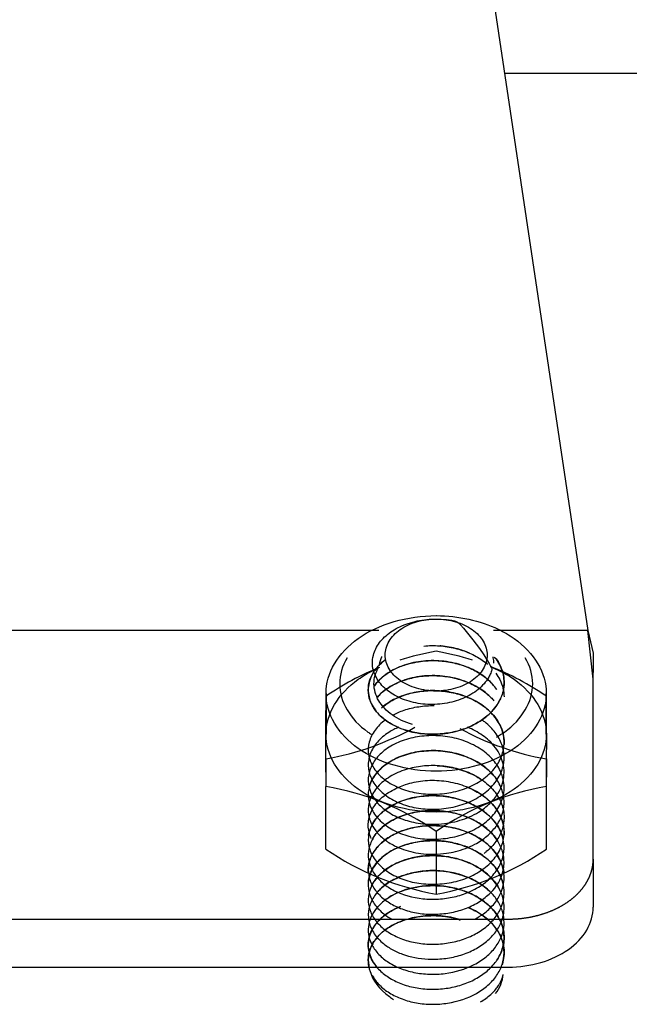
# Model space of a CAD drawing. Units: millimetres. Extents: x 8 to 201, y 8 to 289.
# Drawn here: x 82 to 84, y 211 to 214 of the extents above; entities that cross this region are included whole.
import ezdxf
from ezdxf.enums import TextEntityAlignment as Align
from ezdxf.lldxf.tags import DXFTag

# ---------------------------------------------------------------- set-up
doc = ezdxf.new("R2010")
doc.units = ezdxf.units.MM
doc.layers.add('Predeterminado', color=7, linetype='Continuous')
doc.layers.add('SIPREA983R0P', color=7, linetype='Continuous')
doc.styles.add('SEACAD_Arial', font='arial.ttf')
doc.styles.add('SEACAD_Solid_Edge_ANSI1_Symbols', font='semeca1.ttf')
tags = doc.linetypes.add('HIDDEN2', pattern=[4.7625, 3.175, -1.5875]).pattern_tags.tags
tags[6:7] = [DXFTag(74, 4), DXFTag(75, 0), DXFTag(340, '0'), DXFTag(46, 0.0), DXFTag(50, 0.0), DXFTag(44, 0.0), DXFTag(45, 0.0)]
tags[4:5] = [DXFTag(74, 4), DXFTag(75, 0), DXFTag(340, '0'), DXFTag(46, 0.0), DXFTag(50, 0.0), DXFTag(44, 0.0), DXFTag(45, 0.0)]
doc.dimstyles.new('SOLE', dxfattribs={"dimtxt": 1.76, "dimasz": 1.408, "dimexe": 0.88, "dimexo": 0.88, "dimgap": 0.88, "dimtad": 1, "dimlfac": 22.222222, "dimdsep": 46, "dimtxsty": 'SEACAD_Arial', "dimblk1": '_SE_FILLED', "dimblk2": '_SE_FILLED', "dimsah": 1, "dimcen": 0.88, "dimadec": 0, "dimazin": 0, "dimtfac": 1, "dimtmove": 0, "dimatfit": 3, "dimfxl": 1, "dimtolj": 1, "dimarcsym": 0})

# ---------------------------------------------------------------- blocks, each defined once
blk = doc.blocks.new('SE6')
at = {"layer": 'SIPREA983R0P', "color": 7, "linetype": 'Continuous'}
for p, q in [((83.38, 215.5548), (83.8406, 212.4752)), ((86.6541, 214.1155), (83.5952, 214.1155)), ((83.3937, 212.5088), (83.3937, 212.5088)), ((83.3937, 212.5088), (83.3937, 212.5088)), ((83.8406, 212.4752), (83.8561, 212.4082)), ((83.8561, 212.4082), (83.8561, 212.3515)), ((83.8561, 211.8017), (83.8561, 212.3515)), ((83.0696, 212.2896), (83.0696, 212.1694)), ((83.7179, 212.1694), (83.7179, 212.2896)), ((83.0687, 211.8313), (83.0687, 212.0158)), ((83.7187, 211.8313), (83.7187, 212.0158)), ((83.3937, 211.8831), (83.3937, 211.6986)), ((83.8561, 211.8017), (83.8561, 211.6603)), ((80.6814, 211.6249), (83.6061, 211.6249)), ((80.6814, 211.4835), (83.6061, 211.4835))]:
    blk.add_line(p, q, dxfattribs=at)
at = {"layer": 'SIPREA983R0P', "color": 7, "linetype": 'HIDDEN2'}
for p, q in [((83.2251, 212.4752), (81.0731, 212.4752)), ((83.8406, 212.4752), (83.5623, 212.4752)), ((83.8561, 212.3317), (83.8406, 212.4752)), ((83.0687, 212.0967), (83.0687, 212.0431)), ((83.7187, 212.0967), (83.7187, 212.0431))]:
    blk.add_line(p, q, dxfattribs=at)
for centre, radius, start, end in [((83.5342, 211.6054), 0.8205, 99.8562, 107.5739), ((83.2508, 211.5993), 0.827, 72.3881, 80.0464), ((83.5342, 211.6054), 0.8205, 111.9697, 124.5591), ((83.2508, 211.5993), 0.827, 55.5383, 68.4932), ((82.9258, 212.9112), 0.827, 279.9536, 299.3459), ((83.8617, 212.9112), 0.827, 241.2362, 260.0464), ((83.4758, 211.4754), 0.1164, 323.0337, 353.4352)]:
    blk.add_arc(centre, radius, start, end, dxfattribs=at)
at = {"layer": 'SIPREA983R0P', "color": 7, "linetype": 'Continuous'}
for centre, radius, start, end in [((98.5787, 212.1485), 15.5106, 179.50987, 180.49013), ((59.4613, 212.1485), 24.2578, 359.68661, 0.31339), ((82.9282, 211.2073), 0.8207, 55.4431, 80.1416), ((83.8582, 211.2099), 0.8179, 99.8156, 124.5997), ((83.5367, 212.5131), 0.827, 235.5383, 260.0464), ((83.2508, 212.5131), 0.827, 279.9536, 304.4617)]:
    blk.add_arc(centre, radius, start, end, dxfattribs=at)
for points, degree, knots in [([(83.0696, 212.2896), (83.0696, 212.3496), (83.1045, 212.4092), (83.2245, 212.4941), (83.3089, 212.5188), (83.394, 212.5188), (83.3942, 212.5188), (83.3944, 212.5188)], 3, [0, 0, 0, 0, 0.125, 0.125, 0.25, 0.25, 0.2503454, 0.2503454, 0.2503454, 0.2503454]), ([(83.521, 212.4216), (83.4635, 212.4998), (83.4455, 212.5046), (83.4077, 212.5096), (83.3583, 212.5086), (83.3041, 212.4956), (83.258, 212.4721), (83.2244, 212.4403), (83.2079, 212.4068), (83.2047, 212.3762), (83.21, 212.3503), (83.2248, 212.3217), (83.2536, 212.2926), (83.2995, 212.2689), (83.354, 212.2564), (83.412, 212.2567), (83.4583, 212.2682), (83.491, 212.2831), (83.5129, 212.297), (83.5313, 212.3134), (83.5437, 212.3291), (83.552, 212.3436), (83.5577, 212.357), (83.5596, 212.3669), (83.521, 212.4216)], 3, [0, 0, 0, 0, 0.027626, 0.06257, 0.124959, 0.187675, 0.249794, 0.312203, 0.374645, 0.416873, 0.458321, 0.499803, 0.562274, 0.624714, 0.687181, 0.749607, 0.812059, 0.843342, 0.874716, 0.905995, 0.937376, 0.955223, 0.97611, 1, 1, 1, 1]), ([(83.5765, 212.4788), (83.5931, 212.4708), (83.6087, 212.4617), (83.6829, 212.4092), (83.7179, 212.3496), (83.7179, 212.2296), (83.6829, 212.1699), (83.5629, 212.0851), (83.4786, 212.0604), (83.3089, 212.0604), (83.2245, 212.0851), (83.1045, 212.1699), (83.0696, 212.2296), (83.0696, 212.2896)], 3, [0.3453618, 0.3453618, 0.3453618, 0.3453618, 0.375, 0.375, 0.5, 0.5, 0.625, 0.625, 0.75, 0.75, 0.875, 0.875, 1, 1, 1, 1]), ([(83.3572, 212.4293), (83.3572, 212.4293), (83.3725, 212.4308), (83.4034, 212.4312), (83.4495, 212.4241), (83.4855, 212.4121), (83.505, 212.4024), (83.5113, 212.3989)], 3, [0.0429619, 0.0429619, 0.0429619, 0.0429619, 0.042962456, 0.044912323, 0.046868081, 0.048826105, 0.049801522, 0.049801522, 0.049801522, 0.049801522]), ([(83.491, 212.4089), (83.48, 212.4137), (83.4531, 212.423), (83.4234, 212.4283), (83.406, 212.4297), (83.4051, 212.4298)], 3, [0.951204775, 0.951204775, 0.951204775, 0.951204775, 0.95279272, 0.954896002, 0.955001076, 0.955001076, 0.955001076, 0.955001076]), ([(83.5727, 212.3), (83.5716, 212.3017), (83.5627, 212.3145), (83.5415, 212.3365), (83.5001, 212.3627), (83.4473, 212.3813), (83.3963, 212.3874), (83.3561, 212.3855), (83.3169, 212.3794), (83.2717, 212.3641), (83.2341, 212.3388), (83.2175, 212.3197), (83.2121, 212.312)], 3, [0.89326266, 0.89326266, 0.89326266, 0.89326266, 0.89358659, 0.89569312, 0.89779543, 0.90034857, 0.90290244, 0.90418578, 0.90546408, 0.90801844, 0.91057255, 0.91217575, 0.91217575, 0.91217575, 0.91217575]), ([(83.2122, 212.3121), (83.2152, 212.3164), (83.2247, 212.3284), (83.2448, 212.3465), (83.2745, 212.3639), (83.3108, 212.3776), (83.3531, 212.3859), (83.3996, 212.3873), (83.4458, 212.3807), (83.4893, 212.3669), (83.5276, 212.3465), (83.5507, 212.327), (83.5611, 212.3152), (83.563, 212.313)], 3, [0.08782806, 0.08782806, 0.08782806, 0.08782806, 0.08872343, 0.09039528, 0.09207423, 0.09375147, 0.09570223, 0.09766022, 0.09961604, 0.10156587, 0.10352313, 0.10548014, 0.10591113, 0.10591113, 0.10591113, 0.10591113]), ([(83.2106, 212.3538), (83.2056, 212.3463), (83.1953, 212.3256), (83.1912, 212.29), (83.205, 212.2496), (83.236, 212.2144), (83.2814, 212.1873), (83.3279, 212.1737), (83.3676, 212.1694), (83.398, 212.1693), (83.4283, 212.1724), (83.4676, 212.1808), (83.5131, 212.1993), (83.5568, 212.232), (83.5765, 212.2596), (83.5833, 212.2747), (83.5837, 212.2755)], 3, [0.96522404, 0.96522404, 0.96522404, 0.96522404, 0.96677378, 0.9693247, 0.97187595, 0.97442852, 0.976982, 0.97953609, 0.98081814, 0.9820978, 0.9833762, 0.98465944, 0.98721334, 0.98976651, 0.9923186, 0.99245912, 0.99245912, 0.99245912, 0.99245912]), ([(83.5844, 212.2772), (83.5835, 212.2751), (83.5775, 212.262), (83.562, 212.2392), (83.5319, 212.2124), (83.4944, 212.191), (83.4515, 212.1763), (83.4055, 212.1691), (83.3436, 212.1693), (83.2846, 212.185), (83.2395, 212.2129), (83.2137, 212.2387), (83.1976, 212.2681), (83.1919, 212.2994), (83.1968, 212.3284), (83.2056, 212.3462), (83.2105, 212.3538)], 3, [0.00744245, 0.00744245, 0.00744245, 0.00744245, 0.0078276, 0.00978438, 0.01174184, 0.01369183, 0.01564733, 0.01760542, 0.01955651, 0.02344244, 0.02539542, 0.0273473, 0.02930557, 0.03126037, 0.03321077, 0.03477968, 0.03477968, 0.03477968, 0.03477968]), ([(83.7179, 212.1694), (83.7179, 212.1094), (83.6829, 212.0497), (83.5629, 211.9649), (83.4786, 211.9402), (83.3089, 211.9402), (83.2245, 211.9649), (83.1045, 212.0497), (83.0696, 212.1094), (83.0696, 212.1694)], 3, [0.5, 0.5, 0.5, 0.5, 0.625, 0.625, 0.75, 0.75, 0.875, 0.875, 1, 1, 1, 1]), ([(83.6061, 211.6249), (83.6308, 211.6249), (83.6549, 211.6283), (83.679, 211.6317), (83.7018, 211.6384), (83.7245, 211.645), (83.745, 211.6547), (83.7655, 211.6644), (83.7829, 211.6767), (83.8003, 211.689), (83.814, 211.7035), (83.8277, 211.7179), (83.8371, 211.734), (83.8465, 211.7501), (83.8513, 211.7672), (83.8561, 211.7842), (83.8561, 211.8017)], 2, [0, 0, 0, 0.125, 0.125, 0.25, 0.25, 0.375, 0.375, 0.5, 0.5, 0.625, 0.625, 0.75, 0.75, 0.875, 0.875, 1, 1, 1]), ([(83.6061, 211.4835), (83.6388, 211.4835), (83.6716, 211.4881), (83.732, 211.5058), (83.7598, 211.5189), (83.806, 211.5516), (83.8246, 211.5712), (83.8496, 211.614), (83.8561, 211.6371), (83.8561, 211.6603)], 3, [0, 0, 0, 0, 0.25, 0.25, 0.5, 0.5, 0.75, 0.75, 1, 1, 1, 1])]:
    blk.add_open_spline(points, degree=degree, knots=knots, dxfattribs=at)
for points in [[(83.5437, 212.4027), (83.5437, 212.4166), (83.5359, 212.4444), (83.5026, 212.4797), (83.4526, 212.5033), (83.3937, 212.5116), (83.3348, 212.5033), (83.2849, 212.4797), (83.2515, 212.4444), (83.2398, 212.4027), (83.2515, 212.3611), (83.2849, 212.3258), (83.3348, 212.3022), (83.3937, 212.2939), (83.4526, 212.3022), (83.5026, 212.3258), (83.5359, 212.3611), (83.5437, 212.3888), (83.5437, 212.4027)], [(83.3237, 212.1983), (83.3015, 212.2048), (83.2609, 212.2239), (83.2202, 212.267), (83.2059, 212.3179), (83.2154, 212.3518), (83.2246, 212.3674)]]:
    blk.add_open_spline(points, degree=3, dxfattribs=at)
at = {"layer": 'SIPREA983R0P', "color": 7, "linetype": 'HIDDEN2'}
for points in [[(83.3944, 212.5188), (83.4589, 212.5187), (83.5231, 212.5043), (83.5765, 212.4788)], [(83.1315, 212.3947), (83.1173, 212.3704), (83.1096, 212.3442), (83.1096, 212.3179)]]:
    blk.add_open_spline(points, degree=3, dxfattribs=at)
for points, knots in [([(83.2105, 212.3538), (83.2118, 212.3557), (83.2196, 212.3669), (83.2309, 212.3786), (83.2423, 212.3874), (83.2437, 212.3885)], [0.034779682, 0.034779682, 0.034779682, 0.034779682, 0.035168558, 0.037124798, 0.037389007, 0.037389007, 0.037389007, 0.037389007]), ([(83.242, 212.3872), (83.2343, 212.3812), (83.2228, 212.3705), (83.2138, 212.3587), (83.2106, 212.3538)], [0.962729885, 0.962729885, 0.962729885, 0.962729885, 0.96422152, 0.965224044, 0.965224044, 0.965224044, 0.965224044]), ([(83.2261, 212.3716), (83.2263, 212.3728), (83.2265, 212.3739), (83.2282, 212.3828), (83.2312, 212.3914), (83.234, 212.3977), (83.2341, 212.3979), (83.2342, 212.3981)], [0.979341801, 0.979341801, 0.979341801, 0.979341801, 0.979492188, 0.979492188, 0.98046875, 0.98046875, 0.980502394, 0.980502394, 0.980502394, 0.980502394]), ([(83.5113, 212.3989), (83.5175, 212.3955), (83.5295, 212.388), (83.5403, 212.3796), (83.5453, 212.3752)], [0.049801522, 0.049801522, 0.049801522, 0.049801522, 0.050776951, 0.051754078, 0.051754078, 0.051754078, 0.051754078]), ([(83.5602, 212.3977), (83.5608, 212.3952), (83.5612, 212.3929), (83.5624, 212.3853), (83.5625, 212.3814), (83.5625, 212.3791)], [0.998653517, 0.998653517, 0.998653517, 0.998653517, 0.999023438, 0.999023438, 1, 1, 1, 1]), ([(83.5646, 212.3962), (83.5701, 212.3921), (83.5753, 212.3849), (83.5855, 212.3666), (83.5925, 212.3446), (83.5944, 212.3189), (83.5919, 212.2982), (83.587, 212.2834), (83.5844, 212.2772)], [0.00056528, 0.00056528, 0.00056528, 0.00056528, 0.001029772, 0.001958979, 0.003917017, 0.004857, 0.00634701, 0.007442451, 0.007442451, 0.007442451, 0.007442451]), ([(83.5923, 212.3042), (83.593, 212.3086), (83.5936, 212.3146), (83.5939, 212.3277), (83.5924, 212.3434), (83.5862, 212.3641), (83.5781, 212.3807), (83.5715, 212.39), (83.5646, 212.3952)], [0.994120071, 0.994120071, 0.994120071, 0.994120071, 0.99486942, 0.995141031, 0.996352661, 0.997563875, 0.998744248, 0.999350111, 0.999350111, 0.999350111, 0.999350111]), ([(83.5713, 212.1611), (83.5794, 212.1657), (83.5873, 212.1706), (83.6472, 212.213), (83.6779, 212.2653), (83.6779, 212.3442), (83.6702, 212.3704), (83.656, 212.3947)], [0.3574311, 0.3574311, 0.3574311, 0.3574311, 0.375, 0.375, 0.5, 0.5, 0.5625, 0.5625, 0.5625, 0.5625]), ([(83.0696, 212.1694), (83.0696, 212.2294), (83.1045, 212.289), (83.1779, 212.3409), (83.1924, 212.3495), (83.2079, 212.3571)], [0, 0, 0, 0, 0.125, 0.125, 0.1528173, 0.1528173, 0.1528173, 0.1528173]), ([(83.5593, 212.3662), (83.5824, 212.3566), (83.6039, 212.3449), (83.6829, 212.289), (83.7179, 212.2294), (83.7179, 212.1694)], [0.3353731, 0.3353731, 0.3353731, 0.3353731, 0.375, 0.375, 0.5, 0.5, 0.5, 0.5]), ([(83.5634, 212.2682), (83.5617, 212.2703), (83.5488, 212.2851), (83.5184, 212.3093), (83.4647, 212.3325), (83.4047, 212.3437), (83.3435, 212.3414), (83.287, 212.3266), (83.2461, 212.3039), (83.227, 212.286), (83.2206, 212.2787)], [0.84118904, 0.84118904, 0.84118904, 0.84118904, 0.84160408, 0.84415478, 0.84670646, 0.84925935, 0.85181305, 0.85436726, 0.85692164, 0.85851129, 0.85851129, 0.85851129, 0.85851129]), ([(83.2206, 212.2787), (83.2249, 212.2837), (83.2383, 212.297), (83.2659, 212.3158), (83.3052, 212.3319), (83.3493, 212.3413), (83.3958, 212.3433), (83.4421, 212.3374), (83.4859, 212.3241), (83.5247, 212.3042), (83.5493, 212.2842), (83.5608, 212.2715), (83.5634, 212.2683)], [0.14147444, 0.14147444, 0.14147444, 0.14147444, 0.14255688, 0.14450714, 0.14646213, 0.14842035, 0.15037202, 0.15232523, 0.15428361, 0.15623726, 0.15818852, 0.15882161, 0.15882161, 0.15882161, 0.15882161]), ([(83.5693, 212.3491), (83.5737, 212.3431), (83.5826, 212.3287), (83.5913, 212.3054), (83.5936, 212.2881), (83.5937, 212.2797)], [0.053533603, 0.053533603, 0.053533603, 0.053533603, 0.054689466, 0.056212717, 0.057644293, 0.057644293, 0.057644293, 0.057644293]), ([(83.1096, 212.3179), (83.1096, 212.2653), (83.1402, 212.213), (83.1959, 212.1736), (83.1991, 212.1715), (83.2023, 212.1694)], [0, 0, 0, 0, 0.125, 0.125, 0.1323463, 0.1323463, 0.1323463, 0.1323463]), ([(83.244, 212.2119), (83.2319, 212.2028), (83.2113, 212.1822), (83.1942, 212.1468), (83.1922, 212.1094), (83.2055, 212.0728), (83.2332, 212.0405), (83.2729, 212.0148), (83.3219, 211.9977), (83.3762, 211.991), (83.432, 211.995), (83.4849, 212.0095), (83.5308, 212.0341), (83.5663, 212.0664), (83.5886, 212.1044), (83.5963, 212.1455), (83.5886, 212.1865), (83.5659, 212.2246), (83.5303, 212.257), (83.4843, 212.2811), (83.4315, 212.2958), (83.3757, 212.2997), (83.3213, 212.2926), (83.2724, 212.2756), (83.2448, 212.2576), (83.2328, 212.2469), (83.2319, 212.246)], [0.75105721, 0.75105721, 0.75105721, 0.75105721, 0.75336803, 0.75569156, 0.75801863, 0.76034742, 0.762676, 0.76500246, 0.76732548, 0.76965099, 0.77197916, 0.77430809, 0.77663587, 0.77896053, 0.78128401, 0.78360106, 0.78593985, 0.78826845, 0.79059496, 0.792918, 0.79524346, 0.7975716, 0.79990052, 0.80222831, 0.80455303, 0.80476089, 0.80476089, 0.80476089, 0.80476089]), ([(83.2393, 212.2524), (83.2468, 212.2585), (83.266, 212.2713), (83.3018, 212.2866), (83.3456, 212.2966), (83.3919, 212.2992), (83.4384, 212.2939), (83.4824, 212.2813), (83.5217, 212.2619), (83.5585, 212.2331), (83.5814, 212.2008), (83.5919, 212.1695), (83.594, 212.1513), (83.5937, 212.141), (83.5935, 212.1388)], [0.19576396, 0.19576396, 0.19576396, 0.19576396, 0.19725985, 0.19921633, 0.201166, 0.20312275, 0.20508023, 0.20703023, 0.2089857, 0.2109438, 0.21368208, 0.21505073, 0.21642932, 0.21680405, 0.21680405, 0.21680405, 0.21680405]), ([(83.2658, 212.2258), (83.2761, 212.2314), (83.3002, 212.2418), (83.3418, 212.2519), (83.3727, 212.254), (83.3882, 212.2538)], [0.25027973, 0.25027973, 0.25027973, 0.25027973, 0.25198025, 0.253938553, 0.255893123, 0.255893123, 0.255893123, 0.255893123]), ([(83.2839, 212.1902), (83.2734, 212.1858), (83.2491, 212.1732), (83.2184, 212.147), (83.1974, 212.1124), (83.1913, 212.0753), (83.2005, 212.0381), (83.2244, 212.0045), (83.2612, 211.9768), (83.3081, 211.9571), (83.3613, 211.9476), (83.4171, 211.9487), (83.4712, 211.9604), (83.5193, 211.9824), (83.558, 212.0129), (83.5841, 212.0496), (83.5929, 212.0803), (83.5944, 212.1103), (83.5893, 212.1394), (83.5696, 212.1753), (83.5463, 212.1987), (83.5309, 212.2098), (83.528, 212.2119)], [0.69593996, 0.69593996, 0.69593996, 0.69593996, 0.69752537, 0.69985307, 0.70217761, 0.7045012, 0.70682834, 0.70915717, 0.71148574, 0.71381212, 0.71613514, 0.71846069, 0.72078889, 0.72311781, 0.72544555, 0.72777013, 0.73009371, 0.73071106, 0.73288174, 0.7350577, 0.73723517, 0.73774245, 0.73774245, 0.73774245, 0.73774245]), ([(83.5273, 212.0355), (83.5187, 212.0414), (83.4958, 212.0545), (83.4543, 212.0696), (83.404, 212.0779), (83.3531, 212.0768), (83.3025, 212.0664), (83.2562, 212.0461), (83.2194, 212.0159), (83.1971, 211.9797), (83.1916, 211.9439), (83.1989, 211.9116), (83.2146, 211.8843), (83.2388, 211.8602), (83.2749, 211.8373), (83.3252, 211.8196), (83.3791, 211.8145), (83.4213, 211.8178), (83.4624, 211.8257), (83.5045, 211.8416), (83.5442, 211.8683), (83.5716, 211.8974), (83.589, 211.9305), (83.5936, 211.955), (83.5939, 211.9812), (83.5887, 212.0092), (83.5666, 212.0469), (83.5317, 212.0793), (83.4863, 212.1035), (83.4341, 212.1185), (83.3789, 212.123), (83.3248, 212.1166), (83.2757, 212.1004), (83.2354, 212.0753), (83.2069, 212.0431), (83.1926, 212.007), (83.1936, 211.9695), (83.2098, 211.9336), (83.24, 211.9025), (83.2818, 211.8782), (83.3322, 211.863), (83.3871, 211.8584), (83.4426, 211.8644), (83.4944, 211.881), (83.5312, 211.9029), (83.5551, 211.924), (83.575, 211.9472), (83.5901, 211.9772), (83.595, 212.0101), (83.5919, 212.0374), (83.5819, 212.0665), (83.56, 212.0988), (83.5221, 212.1298), (83.4745, 212.1522), (83.4207, 212.1648), (83.3649, 212.1666), (83.3113, 212.1575), (83.2639, 212.1387), (83.2264, 212.1113), (83.2016, 212.0778), (83.1914, 212.0412), (83.1965, 212.0037), (83.2166, 211.9688), (83.2446, 211.9443), (83.2724, 211.9283), (83.3033, 211.9152), (83.3466, 211.9049), (83.3943, 211.9034), (83.4335, 211.9081), (83.4741, 211.9177), (83.516, 211.9362), (83.5532, 211.9647), (83.5769, 211.9941), (83.5907, 212.0255), (83.5949, 212.055), (83.5918, 212.0823), (83.5803, 212.1149), (83.5541, 212.1499), (83.5172, 212.1759), (83.4939, 212.1868), (83.4861, 212.19)], [0.5261819, 0.5261819, 0.5261819, 0.5261819, 0.5276439, 0.52978, 0.531914, 0.5340426, 0.5361757, 0.5386131, 0.5410506, 0.5434871, 0.5459218, 0.5477474, 0.549581, 0.5514089, 0.5532366, 0.5558937, 0.5585509, 0.5600745, 0.5612162, 0.5638734, 0.5658697, 0.5678612, 0.5698598, 0.5718582, 0.5720181, 0.5743237, 0.5766269, 0.5789338, 0.5812427, 0.5835516, 0.5858584, 0.5881615, 0.5904673, 0.5927956, 0.5951245, 0.5974521, 0.5997765, 0.6021002, 0.6044275, 0.6067563, 0.6090848, 0.6114111, 0.6137341, 0.6160598, 0.6183881, 0.6195542, 0.6207225, 0.6230502, 0.6249131, 0.626314, 0.6277061, 0.6300333, 0.6323622, 0.6346907, 0.637017, 0.6393399, 0.6416656, 0.6439939, 0.6463228, 0.6486505, 0.650975, 0.6532986, 0.6556258, 0.6579546, 0.6591182, 0.6602887, 0.662615, 0.664938, 0.6662733, 0.6676019, 0.6702581, 0.6722565, 0.674255, 0.6760344, 0.6778219, 0.6792588, 0.6806986, 0.6835647, 0.6858933, 0.6870011, 0.6870011, 0.6870011, 0.6870011]), ([(83.1963, 212.0119), (83.1978, 212.0182), (83.2042, 212.0365), (83.2243, 212.0652), (83.2618, 212.0934), (83.3096, 212.1128), (83.364, 212.1224), (83.4208, 212.1207), (83.4754, 212.1077), (83.5236, 212.0848), (83.5546, 212.0588), (83.5684, 212.0413), (83.5722, 212.0357)], [0.4029689, 0.4029689, 0.4029689, 0.4029689, 0.4041576, 0.40651974, 0.40888074, 0.41124494, 0.41361086, 0.415977, 0.41834183, 0.42070376, 0.42306495, 0.42412644, 0.42412644, 0.42412644, 0.42412644]), ([(83.3963, 212.0768), (83.4001, 212.0766), (83.42, 212.0753), (83.4582, 212.0686), (83.5069, 212.0501), (83.549, 212.0214), (83.579, 211.9852), (83.5918, 211.9517), (83.5949, 211.919), (83.5897, 211.8877), (83.5717, 211.8531), (83.5506, 211.831), (83.5371, 211.8203), (83.5349, 211.8186)], [0.46784315, 0.46784315, 0.46784315, 0.46784315, 0.46832478, 0.47035568, 0.47272163, 0.4750859, 0.47744702, 0.47980906, 0.4809589, 0.48303516, 0.48511456, 0.48719799, 0.4875902, 0.4875902, 0.4875902, 0.4875902]), ([(83.508, 211.6247), (83.5168, 211.6295), (83.5371, 211.6423), (83.5637, 211.6666), (83.5823, 211.6951), (83.5918, 211.7225), (83.5946, 211.7466), (83.5923, 211.7695), (83.5836, 211.798), (83.5641, 211.8288), (83.531, 211.858), (83.4933, 211.8791), (83.4502, 211.8935), (83.4042, 211.9008), (83.3576, 211.9003), (83.3129, 211.8922), (83.2726, 211.8773), (83.2387, 211.8562), (83.2131, 211.83), (83.1973, 211.8006), (83.1919, 211.7696), (83.1974, 211.7383), (83.2134, 211.7088), (83.239, 211.683), (83.273, 211.6619), (83.3134, 211.6469), (83.3581, 211.639), (83.4047, 211.6387), (83.4508, 211.6458), (83.4938, 211.6604), (83.5314, 211.6817), (83.5716, 211.7171), (83.5914, 211.7567), (83.5946, 211.7964), (83.5906, 211.8239), (83.5767, 211.8546), (83.5542, 211.8826), (83.5243, 211.9065), (83.4883, 211.9252), (83.4478, 211.9381), (83.4049, 211.9448), (83.3451, 211.9446), (83.2868, 211.9297), (83.2412, 211.9023), (83.2149, 211.8765), (83.1982, 211.8473), (83.192, 211.8164), (83.1965, 211.785), (83.2117, 211.7553), (83.2366, 211.7291), (83.2808, 211.7005), (83.3391, 211.6838), (83.4009, 211.6827), (83.4471, 211.6891), (83.4932, 211.704), (83.5356, 211.7282), (83.569, 211.7606), (83.5892, 211.7974), (83.594, 211.8249), (83.5935, 211.8472), (83.5909, 211.8645), (83.5796, 211.8946), (83.5561, 211.9261), (83.5187, 211.9544), (83.4758, 211.9747), (83.4249, 211.9875), (83.3691, 211.9901), (83.3151, 211.9817), (83.2672, 211.9636), (83.2288, 211.9369), (83.203, 211.9038), (83.1916, 211.8672), (83.1956, 211.8297), (83.2147, 211.7944), (83.2473, 211.7646), (83.291, 211.7419), (83.3425, 211.7287), (83.398, 211.7262), (83.4531, 211.7342), (83.5037, 211.7528), (83.5459, 211.7806), (83.5766, 211.8154), (83.5913, 211.8499), (83.5948, 211.8814), (83.5913, 211.9087), (83.5787, 211.9402), (83.5536, 211.9728), (83.5136, 212.0022), (83.4645, 212.0228), (83.4099, 212.0335), (83.3542, 212.0331), (83.3116, 212.0241), (83.289, 212.0156), (83.2825, 212.0129)], [0.2994128, 0.2994128, 0.2994128, 0.2994128, 0.3007709, 0.3027271, 0.3046851, 0.3061004, 0.3075259, 0.3087681, 0.3100191, 0.3125036, 0.3144565, 0.3164149, 0.318369, 0.3203201, 0.3222782, 0.3242339, 0.3261839, 0.3281413, 0.3300983, 0.332048, 0.3340045, 0.3359622, 0.3379126, 0.3398676, 0.3418259, 0.3437777, 0.345731, 0.3476894, 0.3496431, 0.3515944, 0.3535526, 0.3555081, 0.3593896, 0.3604373, 0.3622641, 0.3640901, 0.3659095, 0.3677373, 0.3695612, 0.371382, 0.3732103, 0.3750315, 0.3789172, 0.3808707, 0.3828223, 0.3847805, 0.3867358, 0.388686, 0.3906437, 0.3926003, 0.39455, 0.3984381, 0.4003881, 0.4023437, 0.4043018, 0.4066278, 0.4089508, 0.4111331, 0.4133183, 0.4136078, 0.414941, 0.4162733, 0.4189305, 0.4209274, 0.4229186, 0.4252461, 0.427575, 0.4299034, 0.4322294, 0.4345523, 0.4368783, 0.4392067, 0.4415356, 0.443863, 0.4461872, 0.4485111, 0.4508386, 0.4531674, 0.4554958, 0.4578219, 0.4601448, 0.4624708, 0.4647991, 0.4662149, 0.467836, 0.4694637, 0.4717878, 0.4741118, 0.4764391, 0.478768, 0.4810965, 0.4834225, 0.484404, 0.484404, 0.484404, 0.484404]), ([(83.2028, 211.8623), (83.2005, 211.8672), (83.1941, 211.8844), (83.192, 211.915), (83.2051, 211.9519), (83.233, 211.985), (83.2623, 212.0038), (83.2801, 212.0118), (83.2826, 212.0129)], [0.50486702, 0.50486702, 0.50486702, 0.50486702, 0.5058242, 0.50818667, 0.51055178, 0.51291798, 0.51528374, 0.51566638, 0.51566638, 0.51566638, 0.51566638]), ([(83.4853, 212.0135), (83.4885, 212.0123), (83.5057, 212.0049), (83.5289, 211.9915), (83.5522, 211.9719), (83.573, 211.9485), (83.5896, 211.9177), (83.5941, 211.8895), (83.5936, 211.8751), (83.5935, 211.8725)], [0.524642254, 0.524642254, 0.524642254, 0.524642254, 0.525086575, 0.527117861, 0.528299651, 0.529489383, 0.531853009, 0.533867282, 0.53430286, 0.53430286, 0.53430286, 0.53430286]), ([(83.1949, 211.8724), (83.196, 211.8796), (83.2016, 211.8992), (83.2211, 211.9292), (83.2573, 211.9583), (83.3043, 211.9787), (83.3582, 211.9893), (83.4149, 211.9888), (83.4699, 211.977), (83.5189, 211.955), (83.5582, 211.9241), (83.5798, 211.8932), (83.5873, 211.8738), (83.5891, 211.8676)], [0.56120862, 0.56120862, 0.56120862, 0.56120862, 0.56258965, 0.56495289, 0.5673184, 0.56968463, 0.57205005, 0.57441313, 0.57677376, 0.57913718, 0.58150279, 0.58386902, 0.58494522, 0.58494522, 0.58494522, 0.58494522]), ([(83.2059, 211.86), (83.2092, 211.8659), (83.2201, 211.8821), (83.2458, 211.9062), (83.2872, 211.9284), (83.3377, 211.9424), (83.3846, 211.9456), (83.422, 211.9423), (83.4587, 211.9353), (83.5019, 211.92), (83.5451, 211.8922), (83.5666, 211.8679), (83.575, 211.8545), (83.5754, 211.8539)], [0.61616673, 0.61616673, 0.61616673, 0.61616673, 0.61734796, 0.61952897, 0.62171291, 0.62407873, 0.6264449, 0.62762561, 0.62881574, 0.63117802, 0.63353893, 0.63590304, 0.63603058, 0.63603058, 0.63603058, 0.63603058]), ([(83.1939, 211.7637), (83.1936, 211.7686), (83.1939, 211.7861), (83.203, 211.8156), (83.2295, 211.8492), (83.2688, 211.8762), (83.3179, 211.8941), (83.373, 211.902), (83.4297, 211.8984), (83.4836, 211.8837), (83.5305, 211.8593), (83.5663, 211.8265), (83.5858, 211.7932), (83.5914, 211.7717), (83.5926, 211.7634)], [0.66573886, 0.66573886, 0.66573886, 0.66573886, 0.66665075, 0.66901683, 0.67138145, 0.67374307, 0.67610454, 0.67846907, 0.68083513, 0.68320117, 0.68556567, 0.68792708, 0.69023816, 0.69165326, 0.69165326, 0.69165326, 0.69165326]), ([(83.2888, 211.6619), (83.2782, 211.6577), (83.2558, 211.6468), (83.2271, 211.625), (83.2054, 211.5973), (83.1938, 211.567), (83.1929, 211.5357), (83.2027, 211.5049), (83.2228, 211.4767), (83.2521, 211.4527), (83.2889, 211.4339), (83.3314, 211.4217), (83.3772, 211.417), (83.4239, 211.4197), (83.469, 211.4299), (83.51, 211.4474), (83.5448, 211.4711), (83.5715, 211.4998), (83.5894, 211.5335), (83.5956, 211.5687), (83.5906, 211.6028), (83.5768, 211.6334), (83.5545, 211.6613), (83.5248, 211.6852), (83.489, 211.7039), (83.4487, 211.717), (83.406, 211.7237), (83.3484, 211.7238), (83.2931, 211.7106), (83.2489, 211.6866), (83.2135, 211.6564), (83.1938, 211.6189), (83.1931, 211.5803), (83.202, 211.5509), (83.2208, 211.5231), (83.2494, 211.4987), (83.2857, 211.4794), (83.3277, 211.4667), (83.3734, 211.4613), (83.4354, 211.464), (83.4953, 211.4823), (83.5422, 211.5132), (83.5697, 211.5414), (83.5877, 211.5735), (83.5933, 211.5988), (83.5941, 211.6236), (83.5905, 211.6476), (83.5761, 211.6787), (83.553, 211.7071), (83.5216, 211.7315), (83.4831, 211.7507), (83.4391, 211.7635), (83.3927, 211.7689), (83.3463, 211.7664), (83.3024, 211.7565), (83.2635, 211.74), (83.2316, 211.7175), (83.2072, 211.6892), (83.1934, 211.6561), (83.193, 211.6202), (83.2066, 211.5853), (83.2311, 211.5571), (83.2615, 211.5358), (83.3048, 211.5158), (83.3586, 211.5053), (83.4162, 211.5072), (83.4618, 211.5161), (83.5036, 211.5325), (83.5396, 211.5553), (83.5678, 211.5831), (83.5884, 211.618), (83.5954, 211.6527), (83.5903, 211.6982), (83.5673, 211.7391), (83.5252, 211.7735), (83.4865, 211.7935), (83.4428, 211.8069), (83.3965, 211.8129), (83.35, 211.8111), (83.3059, 211.8018), (83.2665, 211.7858), (83.2232, 211.7566), (83.1968, 211.7174), (83.1921, 211.676), (83.1993, 211.6449), (83.217, 211.6159), (83.2441, 211.5908), (83.2792, 211.5706), (83.3205, 211.5567), (83.3657, 211.5501), (83.4124, 211.551), (83.4581, 211.5593), (83.5004, 211.575), (83.5369, 211.5974), (83.5658, 211.6249), (83.5854, 211.6564), (83.5928, 211.6834), (83.5943, 211.7085), (83.5913, 211.7314), (83.5799, 211.7605), (83.5591, 211.7894), (83.5281, 211.8158), (83.4899, 211.8363), (83.4466, 211.8502), (83.4003, 211.8569), (83.3386, 211.8553), (83.2803, 211.8386), (83.2363, 211.81), (83.2115, 211.7835), (83.1964, 211.7539), (83.192, 211.7228), (83.1983, 211.6916), (83.2151, 211.6623), (83.2383, 211.64), (83.2561, 211.6284), (83.2634, 211.6242)], [0.0609086, 0.0609086, 0.0609086, 0.0609086, 0.0624883, 0.0644389, 0.0663969, 0.068353, 0.0703028, 0.07226, 0.0742173, 0.0761671, 0.0781232, 0.0800812, 0.0820319, 0.0839864, 0.0859448, 0.0878971, 0.0898497, 0.0918081, 0.0937624, 0.0959574, 0.0977781, 0.0995974, 0.1014106, 0.1032323, 0.1050491, 0.1068642, 0.1086861, 0.1105002, 0.1141183, 0.1159311, 0.1177512, 0.1213629, 0.1231844, 0.125002, 0.1269531, 0.1289112, 0.1308668, 0.1328168, 0.1347743, 0.1367312, 0.1406113, 0.1425691, 0.1445194, 0.1464745, 0.1484328, 0.1488349, 0.1506902, 0.1525403, 0.1543986, 0.1562525, 0.1582038, 0.160162, 0.1621174, 0.1640676, 0.1660252, 0.1679819, 0.1699316, 0.1718883, 0.1741232, 0.1763554, 0.1785837, 0.1808161, 0.182497, 0.1841685, 0.1875079, 0.1894595, 0.1914177, 0.1933729, 0.1953232, 0.1972809, 0.1992374, 0.2017503, 0.2031419, 0.2070233, 0.2089788, 0.210937, 0.2128882, 0.2148421, 0.2168005, 0.2187536, 0.2207055, 0.2226638, 0.226543, 0.2285009, 0.2304572, 0.232407, 0.234364, 0.2363214, 0.2382713, 0.2402271, 0.2421852, 0.2441361, 0.2460903, 0.2480488, 0.2500015, 0.2519537, 0.2539121, 0.254637, 0.2562338, 0.2578211, 0.2597791, 0.2617352, 0.263685, 0.2656422, 0.2675995, 0.2695493, 0.273437, 0.2753877, 0.2773422, 0.2793006, 0.281253, 0.2832056, 0.285164, 0.2871183, 0.2883389, 0.2883389, 0.2883389, 0.2883389]), ([(83.194, 211.7322), (83.1944, 211.7372), (83.1963, 211.7493), (83.2057, 211.7749), (83.2308, 211.8072), (83.2738, 211.8344), (83.3214, 211.8502), (83.3685, 211.857), (83.417, 211.8555), (83.4667, 211.8451), (83.5143, 211.8252), (83.5547, 211.795), (83.5787, 211.7631), (83.5872, 211.7418), (83.5895, 211.7338)], [0.71942518, 0.71942518, 0.71942518, 0.71942518, 0.72036484, 0.72171519, 0.72441392, 0.72711292, 0.72914375, 0.73117425, 0.73319798, 0.73522625, 0.73759243, 0.73995824, 0.74232216, 0.74371267, 0.74371267, 0.74371267, 0.74371267]), ([(83.2037, 211.723), (83.2058, 211.7274), (83.215, 211.7433), (83.2387, 211.7687), (83.281, 211.7934), (83.3321, 211.8088), (83.388, 211.8138), (83.4444, 211.8071), (83.4968, 211.7898), (83.5411, 211.7629), (83.566, 211.7365), (83.5761, 211.7203), (83.5781, 211.7167)], [0.77456126, 0.77456126, 0.77456126, 0.77456126, 0.77542073, 0.77778608, 0.78015232, 0.78251791, 0.7848813, 0.7872419, 0.78960503, 0.79197048, 0.79433671, 0.79498734, 0.79498734, 0.79498734, 0.79498734]), ([(83.2207, 211.7043), (83.2244, 211.7085), (83.2402, 211.7246), (83.2764, 211.7479), (83.3232, 211.7622), (83.3648, 211.7676), (83.3969, 211.7681), (83.431, 211.7643), (83.4722, 211.7547), (83.5193, 211.7345), (83.5485, 211.7107), (83.5601, 211.6976)], [0.82920333, 0.82920333, 0.82920333, 0.82920333, 0.83013492, 0.8328275, 0.83552045, 0.83660608, 0.83822206, 0.83957771, 0.84092434, 0.84361821, 0.84627272, 0.84627272, 0.84627272, 0.84627272]), ([(83.2464, 211.6833), (83.2472, 211.6839), (83.2554, 211.6897), (83.2722, 211.6995), (83.3082, 211.7142), (83.3595, 211.7249), (83.4243, 211.723), (83.4759, 211.7093), (83.5123, 211.692), (83.5367, 211.6761), (83.5574, 211.6575), (83.5793, 211.63), (83.5916, 211.6002), (83.5944, 211.5706), (83.5924, 211.5496), (83.5857, 211.5268), (83.5777, 211.5117), (83.5722, 211.5036)], [0.88390986, 0.88390986, 0.88390986, 0.88390986, 0.88406148, 0.8854138, 0.88676293, 0.88945607, 0.89214955, 0.8948433, 0.89619966, 0.89754593, 0.89890218, 0.90024877, 0.9029431, 0.90410833, 0.90531446, 0.90651778, 0.90805983, 0.90805983, 0.90805983, 0.90805983]), ([(83.2191, 211.4833), (83.2154, 211.4877), (83.2027, 211.5051), (83.1909, 211.5385), (83.1964, 211.5818), (83.2219, 211.6217), (83.2567, 211.6477), (83.2814, 211.659), (83.289, 211.662)], [0.92625633, 0.92625633, 0.92625633, 0.92625633, 0.92721003, 0.92990341, 0.93259648, 0.93528914, 0.93798174, 0.93911092, 0.93911092, 0.93911092, 0.93911092]), ([(83.2057, 211.4587), (83.211, 211.449), (83.2249, 211.4304), (83.2549, 211.4067), (83.2922, 211.3885), (83.3351, 211.3769), (83.3811, 211.3728), (83.443, 211.3771), (83.502, 211.397), (83.5473, 211.4291), (83.5733, 211.4581), (83.5897, 211.4907), (83.5937, 211.5142), (83.5938, 211.5374), (83.5903, 211.5603), (83.5749, 211.5925), (83.5498, 211.6219), (83.5204, 211.6435), (83.499, 211.6542), (83.4903, 211.6579)], [0.01953554, 0.01953554, 0.01953554, 0.01953554, 0.02148949, 0.02344792, 0.02540095, 0.02735289, 0.02931122, 0.03126608, 0.0351482, 0.03710453, 0.03905431, 0.04101135, 0.04296875, 0.04304856, 0.04495903, 0.04687501, 0.04883308, 0.050784, 0.05203095, 0.05203095, 0.05203095, 0.05203095]), ([(83.4903, 211.6579), (83.4957, 211.6556), (83.5192, 211.6445), (83.5552, 211.6188), (83.586, 211.576), (83.5936, 211.5437), (83.5938, 211.5194), (83.5924, 211.5065), (83.5891, 211.4946), (83.5878, 211.4905)], [0.94798833, 0.94798833, 0.94798833, 0.94798833, 0.94876408, 0.95145819, 0.9541527, 0.95684682, 0.95695854, 0.95831007, 0.95902733, 0.95902733, 0.95902733, 0.95902733]), ([(83.1963, 211.4833), (83.194, 211.4927), (83.1927, 211.5096), (83.1975, 211.5332), (83.2098, 211.5605), (83.2373, 211.5917), (83.286, 211.6193), (83.3457, 211.6349), (83.4041, 211.6361), (83.4444, 211.6292), (83.4625, 211.6237), (83.4646, 211.6208)], [0.9820643, 0.9820643, 0.9820643, 0.9820643, 0.98385646, 0.98520145, 0.98655105, 0.98923662, 0.99192241, 0.99460858, 0.99729512, 0.99922095, 0.99974552, 0.99974552, 0.99974552, 0.99974552]), ([(83.464, 211.6207), (83.4613, 211.624), (83.4467, 211.6284), (83.4141, 211.6345), (83.3678, 211.6363), (83.316, 211.6282), (83.2736, 211.6126), (83.2414, 211.5926), (83.2108, 211.5637), (83.1932, 211.5276), (83.1933, 211.4974), (83.1958, 211.4852), (83.1962, 211.4834)], [0.00026986, 0.00026986, 0.00026986, 0.00026986, 0.00090963, 0.0022388, 0.0044716, 0.0067066, 0.00894075, 0.010612, 0.01229221, 0.01562623, 0.0175844, 0.01793639, 0.01793639, 0.01793639, 0.01793639]), ([(83.1958, 211.4833), (83.1964, 211.4799), (83.2043, 211.4475), (83.2299, 211.4135), (83.2639, 211.3908), (83.2681, 211.3882)], [0.977174869, 0.977174869, 0.977174869, 0.977174869, 0.977723606, 0.982494595, 0.983151269, 0.983151269, 0.983151269, 0.983151269]), ([(83.5241, 211.3813), (83.5295, 211.3843), (83.5403, 211.391), (83.5558, 211.4033), (83.5683, 211.4163), (83.5784, 211.4302), (83.5864, 211.4447), (83.5897, 211.4559), (83.5914, 211.4621)], [0.994266638, 0.994266638, 0.994266638, 0.994266638, 0.995124403, 0.99606003, 0.99720894, 0.997941184, 0.998863761, 1, 1, 1, 1])]:
    blk.add_open_spline(points, degree=3, knots=knots, dxfattribs=at)
blk = doc.blocks.new('DMBLK835')
at = {"layer": 'Predeterminado', "linetype": 'Continuous'}
for points in [[(81.8976, 219.5222), (81.5657, 219.854), (80.7361, 218.6925)], [(77.2547, 214.8793), (78.0844, 216.0409), (76.9229, 215.2112)]]:
    blk.add_hatch(color=7, dxfattribs=at).paths.add_polyline_path(points)
at = {"layer": 'Predeterminado', "color": 7, "linetype": 'Continuous'}
for p, q in [((76.0932, 214.0496), (87.2342, 225.1906)), ((79.1492, 220.2794), (81.3583, 218.0702)), ((76.4975, 217.6278), (78.7067, 215.4186))]:
    blk.add_line(p, q, dxfattribs=at)
for s, style, p in [('75', 'SEACAD_Arial', (82.4239, 223.4916)), ('O', 'SEACAD_Solid_Edge_ANSI1_Symbols', (81.0047, 222.0724))]:
    blk.add_text(s, height=1.76, rotation=45, dxfattribs=dict(at, style=style)).set_placement(p, align=Align.TOP_LEFT)
blk = doc.blocks.new('_SE_FILLED')
at = {"color": 0}
blk.add_line((0, 0), (-1, 0), dxfattribs=at)
blk.add_solid([(0, 0), (-1, -0.1665), (-1, 0.1665), (0, 0)], dxfattribs=at)

msp = doc.modelspace()

# ---------------------------------------------------------------- block references
at = {"layer": 'Predeterminado'}
msp.add_blockref('SE6', (0, 0), dxfattribs=at)

# ---------------------------------------------------------------- dimensions: what is measured, and where the dimension line sits
at = {"layer": 'Predeterminado', "color": 7, "linetype": 'Continuous'}
dim = msp.add_linear_dim(base=(78.08442, 216.04085), p1=(75.87525, 218.25002), p2=(78.5269, 220.90167), angle=45, text='\\A1;%%C75 {}', dimstyle='SOLE', override={"dimlfac": 20}, dxfattribs=at)
dim.commit()
dim.dimension.update_dxf_attribs({"geometry": 'DMBLK835', "text_midpoint": (82.12479, 220.08122), "dimtype": 161})

doc.saveas('drawing.dxf')
